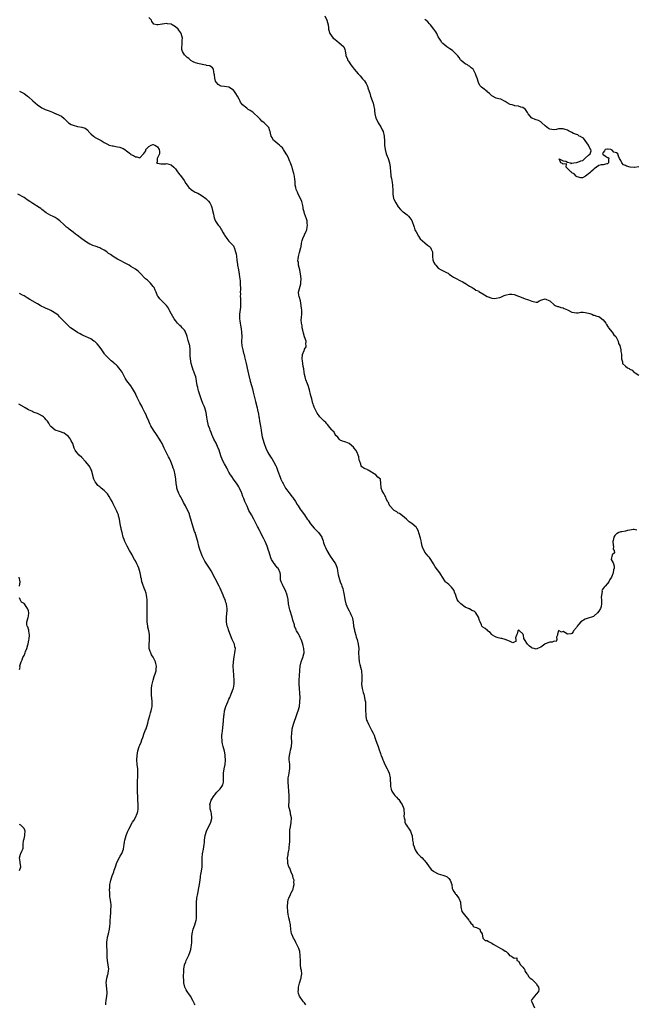
# Model space of a CAD drawing. Units: inches. Extents: x 2532000 to 2535000, y 1545000 to 1548000.
# Drawn here: x 2533347 to 2533623, y 1546295 to 1546737 of the extents above; entities that cross this region are included whole.
import ezdxf

# ---------------------------------------------------------------- set-up
doc = ezdxf.new("R2010")
doc.units = ezdxf.units.IN
doc.header["$MEASUREMENT"] = 0
doc.layers.add('LD25321545_10ft', color=93, linetype='Continuous')

msp = doc.modelspace()

# ---------------------------------------------------------------- linework, layer by layer
at = {"layer": 'LD25321545_10ft'}
for points, elevation in [([(2533624.12, 1546508.12), (2533623, 1546508.48), (2533622.42, 1546508.42), (2533621, 1546508.11), (2533619.95, 1546507.95), (2533619, 1546507.6), (2533617.44, 1546507.44), (2533617, 1546507.32), (2533616.1, 1546507), (2533615.35, 1546506.65), (2533615, 1546506.46), (2533614.26, 1546505.74), (2533613.83, 1546505), (2533613.51, 1546503.51), (2533613.43, 1546503), (2533613.44, 1546501.44), (2533613.66, 1546501), (2533613.52, 1546499.52), (2533614, 1546499), (2533614.07, 1546497.93), (2533613.01, 1546497), (2533612.62, 1546495), (2533613, 1546494.2), (2533613.53, 1546493.53), (2533613.6, 1546493), (2533613.93, 1546491.93), (2533613.91, 1546491), (2533613.69, 1546490.31), (2533613.47, 1546489), (2533613, 1546487.71), (2533612.72, 1546487), (2533612.05, 1546485.95), (2533611.55, 1546485), (2533611, 1546484.22), (2533609.87, 1546483), (2533609.41, 1546482.59), (2533608.64, 1546481.36), (2533608.49, 1546481), (2533608.53, 1546480.53), (2533608.22, 1546479), (2533608.13, 1546477.87), (2533608.28, 1546477), (2533608.31, 1546476.31), (2533608.29, 1546475), (2533608.11, 1546473.89), (2533607.8, 1546473), (2533607, 1546471.71), (2533606.47, 1546471), (2533605, 1546469.7), (2533604.64, 1546469.36), (2533603.71, 1546469), (2533602.7, 1546468.7), (2533601, 1546468.14), (2533599.04, 1546466.96), (2533598.06, 1546465.94), (2533597.39, 1546465), (2533597, 1546464.4), (2533595.73, 1546463), (2533595.48, 1546462.52), (2533595, 1546461.69), (2533594.45, 1546461.55), (2533593, 1546461.4), (2533591.86, 1546462.14), (2533591, 1546462.59), (2533590.31, 1546462.31), (2533589.31, 1546463), (2533589, 1546463.04), (2533588.94, 1546463), (2533588.54, 1546461.46), (2533588.48, 1546461), (2533588.12, 1546460.12), (2533588.28, 1546459), (2533587.87, 1546458.13), (2533587, 1546458.3), (2533586.18, 1546457.82), (2533585, 1546457.79), (2533582.97, 1546457.03), (2533582.9, 1546457), (2533581, 1546455.54), (2533579.58, 1546455), (2533579.2, 1546454.8), (2533579, 1546454.74), (2533578.06, 1546455), (2533577.21, 1546455.21), (2533577, 1546455.28), (2533576, 1546456), (2533575.04, 1546457), (2533573.76, 1546459), (2533573.44, 1546459.44), (2533573.25, 1546461), (2533573.16, 1546461.16), (2533573, 1546461.58), (2533571.47, 1546463), (2533571.16, 1546463.16), (2533571, 1546463.3), (2533570.74, 1546463), (2533570.34, 1546461.66), (2533570.16, 1546461), (2533569.72, 1546459.73), (2533569.79, 1546459), (2533569.78, 1546458.22), (2533569, 1546457.83), (2533568.43, 1546457.57), (2533567, 1546458.28), (2533565.06, 1546459.06), (2533565, 1546459.05), (2533563.46, 1546459.46), (2533563, 1546459.54), (2533561.83, 1546459.83), (2533561, 1546460.11), (2533560.4, 1546460.4), (2533559.36, 1546461), (2533559, 1546461.36), (2533558.23, 1546462.23), (2533557.05, 1546463), (2533557.03, 1546463.03), (2533556.02, 1546464.02), (2533555, 1546464.64), (2533554.59, 1546465), (2533554.35, 1546465.65), (2533553.8, 1546467), (2533553.54, 1546467.54), (2533553.07, 1546469), (2533551.81, 1546471), (2533551.42, 1546471.42), (2533551, 1546471.75), (2533550.12, 1546472.12), (2533549, 1546472.77), (2533548.82, 1546472.82), (2533547, 1546473.58), (2533545.05, 1546475.05), (2533544.09, 1546476.09), (2533543.5, 1546477), (2533543, 1546478.29), (2533542.82, 1546478.82), (2533542.83, 1546479), (2533542.29, 1546480.29), (2533542.13, 1546481), (2533541, 1546482.51), (2533540.53, 1546483), (2533539.74, 1546483.74), (2533539, 1546484.36), (2533538.58, 1546484.58), (2533538.21, 1546485), (2533536.91, 1546487), (2533536.21, 1546488.21), (2533535.64, 1546489), (2533533.59, 1546491.59), (2533532.88, 1546493), (2533531.68, 1546495), (2533531.39, 1546495.39), (2533531, 1546495.86), (2533530.46, 1546496.46), (2533529, 1546498.3), (2533528.59, 1546499), (2533528.06, 1546500.06), (2533527.81, 1546501), (2533527.52, 1546502.48), (2533527.27, 1546503.27), (2533527, 1546504.59), (2533526.9, 1546505), (2533526, 1546508), (2533525.39, 1546509), (2533525.26, 1546509.26), (2533525, 1546509.45), (2533523.06, 1546511.06), (2533521.91, 1546511.91), (2533521, 1546512.77), (2533520.86, 1546512.86), (2533520.73, 1546513), (2533519, 1546514.55), (2533517.55, 1546515.55), (2533517, 1546515.79), (2533516.31, 1546516.31), (2533515.14, 1546517), (2533515, 1546517.13), (2533513.22, 1546519), (2533513.19, 1546519.19), (2533513, 1546519.47), (2533512.57, 1546520.57), (2533512.19, 1546521), (2533511.62, 1546522.38), (2533511.46, 1546523), (2533511.27, 1546523.27), (2533511, 1546523.74), (2533510.59, 1546524.59), (2533509.81, 1546525.81), (2533509.33, 1546527), (2533509.28, 1546527.28), (2533509.17, 1546529), (2533509, 1546531), (2533507.91, 1546531.91), (2533506.98, 1546533), (2533503.54, 1546535), (2533503.18, 1546535.18), (2533503, 1546535.3), (2533501.77, 1546535.77), (2533501, 1546536.41), (2533500.61, 1546536.61), (2533500.39, 1546537), (2533500.29, 1546537.71), (2533499.73, 1546539), (2533499.54, 1546539.54), (2533499.33, 1546541), (2533499, 1546541.75), (2533498.52, 1546543), (2533497.98, 1546543.98), (2533497.27, 1546545), (2533497, 1546545.31), (2533495, 1546546.96), (2533493.55, 1546547.55), (2533493, 1546547.81), (2533492.02, 1546548.02), (2533491, 1546548.53), (2533490.45, 1546549), (2533489.84, 1546549.84), (2533489, 1546550.59), (2533488.74, 1546551), (2533488.18, 1546552.18), (2533487.21, 1546553), (2533487, 1546553.24), (2533485.69, 1546555), (2533485.45, 1546555.45), (2533485, 1546555.78), (2533484.49, 1546556.49), (2533483.79, 1546557), (2533481.84, 1546559), (2533481.5, 1546559.5), (2533481, 1546560.11), (2533480.67, 1546560.67), (2533480.44, 1546561), (2533479.84, 1546562.16), (2533479.44, 1546563), (2533479.33, 1546563.33), (2533479, 1546564.17), (2533478.81, 1546564.81), (2533478.72, 1546565), (2533478.36, 1546566.36), (2533478.21, 1546567), (2533477.91, 1546567.91), (2533477.69, 1546569), (2533477.13, 1546571.13), (2533476.52, 1546573), (2533476.27, 1546573.73), (2533475.58, 1546575.58), (2533475.19, 1546577), (2533475, 1546577.94), (2533474.81, 1546579), (2533474.6, 1546580.6), (2533474.38, 1546581.62), (2533474.2, 1546583), (2533474.08, 1546584.08), (2533473.88, 1546585), (2533474.01, 1546587), (2533474.74, 1546588.74), (2533474.86, 1546589), (2533474.91, 1546589.09), (2533475, 1546589.31), (2533475.63, 1546590.37), (2533475.75, 1546591), (2533475.6, 1546591.6), (2533475.64, 1546593), (2533475, 1546594.92), (2533474.53, 1546596.53), (2533474.18, 1546597.82), (2533473.95, 1546599), (2533473.89, 1546599.89), (2533473.59, 1546601), (2533473.5, 1546602.5), (2533473.54, 1546603.54), (2533473.68, 1546605), (2533473.71, 1546606.29), (2533473.69, 1546607), (2533473.64, 1546607.64), (2533473.48, 1546609), (2533473.07, 1546611.07), (2533472.63, 1546612.63), (2533472.51, 1546613), (2533472.42, 1546613.58), (2533472.28, 1546615), (2533472.79, 1546617), (2533472.85, 1546617.15), (2533473, 1546617.59), (2533473.32, 1546618.68), (2533473.35, 1546619), (2533473.35, 1546619.35), (2533473.46, 1546621), (2533473.2, 1546623.2), (2533473, 1546623.97), (2533472.78, 1546625), (2533472.31, 1546627), (2533472.2, 1546628.2), (2533472.01, 1546629), (2533472.02, 1546629.98), (2533472.18, 1546631), (2533472.7, 1546632.7), (2533473.31, 1546635), (2533473.36, 1546635.36), (2533473.63, 1546637), (2533473.89, 1546638.11), (2533474.13, 1546639), (2533475, 1546640.67), (2533475.72, 1546642.28), (2533475.93, 1546643), (2533476.09, 1546644.09), (2533476.24, 1546645), (2533476.13, 1546645.87), (2533476.06, 1546647), (2533475.84, 1546647.84), (2533475, 1546650.28), (2533474.73, 1546651), (2533474.34, 1546652.34), (2533474.28, 1546653), (2533474.13, 1546653.87), (2533473.89, 1546655), (2533473.7, 1546655.7), (2533473.18, 1546657), (2533472.13, 1546659), (2533471.79, 1546659.79), (2533471.21, 1546661), (2533471, 1546661.97), (2533470.81, 1546663), (2533470.7, 1546664.7), (2533470.55, 1546665.45), (2533470.38, 1546667), (2533470.15, 1546668.15), (2533469.75, 1546669.75), (2533469.38, 1546671), (2533469.29, 1546671.29), (2533468.68, 1546673), (2533468.4, 1546673.6), (2533467.58, 1546675.58), (2533467, 1546676.65), (2533466.77, 1546677), (2533465.52, 1546679), (2533465.3, 1546679.3), (2533465, 1546679.69), (2533464.3, 1546680.3), (2533463.64, 1546681), (2533463, 1546681.57), (2533461.12, 1546683), (2533461.06, 1546683.06), (2533460.38, 1546684.38), (2533460.01, 1546685), (2533459.67, 1546686.33), (2533459.55, 1546687), (2533459.39, 1546687.39), (2533458.89, 1546688.89), (2533456.76, 1546691), (2533455.75, 1546691.75), (2533455, 1546692.55), (2533454.64, 1546693), (2533453.81, 1546693.81), (2533452.53, 1546695), (2533451.69, 1546695.69), (2533451, 1546696.17), (2533450.5, 1546696.5), (2533449.67, 1546697), (2533449, 1546697.49), (2533447.1, 1546699), (2533446.25, 1546700.25), (2533445.91, 1546701), (2533445.58, 1546701.58), (2533444.87, 1546703), (2533444.11, 1546704.11), (2533443.47, 1546705), (2533443, 1546705.56), (2533441, 1546706.94), (2533439, 1546707.34), (2533437.45, 1546707.45), (2533437, 1546707.6), (2533436.1, 1546708.1), (2533435.36, 1546709), (2533435, 1546709.64), (2533434.64, 1546711), (2533434.51, 1546712.51), (2533434.44, 1546713), (2533434.19, 1546713.81), (2533434.08, 1546715), (2533433.65, 1546715.65), (2533433, 1546716.1), (2533432.49, 1546716.49), (2533431, 1546716.74), (2533430.83, 1546716.83), (2533429.66, 1546717), (2533429.1, 1546717.1), (2533429, 1546717.11), (2533427, 1546717.53), (2533426.04, 1546717.96), (2533425, 1546718.3), (2533423.96, 1546719), (2533423.42, 1546719.42), (2533423, 1546719.81), (2533422.27, 1546720.27), (2533421, 1546721.52), (2533420.1, 1546723), (2533419.84, 1546723.84), (2533419.84, 1546725), (2533420.04, 1546725.96), (2533420.04, 1546727), (2533420.01, 1546728.01), (2533420.09, 1546729), (2533419.57, 1546731), (2533419.37, 1546731.37), (2533419, 1546731.89), (2533418.49, 1546732.49), (2533418.16, 1546733), (2533417, 1546734.12), (2533415.54, 1546735), (2533415, 1546735.28), (2533413.4, 1546735.4), (2533413, 1546735.5), (2533411.22, 1546735.22), (2533411, 1546735.25), (2533409.2, 1546735), (2533409.04, 1546734.96), (2533409, 1546734.9), (2533408.67, 1546735), (2533407.23, 1546735.23), (2533407, 1546735.63), (2533406.41, 1546736.41), (2533406.22, 1546737), (2533405, 1546738.25)], 8190), ([(2533484.13, 1546739), (2533484.98, 1546737), (2533485.51, 1546735), (2533485.67, 1546733.67), (2533485.73, 1546733), (2533486.34, 1546731), (2533487.85, 1546729), (2533488.48, 1546728.48), (2533489.55, 1546727.55), (2533490.29, 1546727), (2533492.57, 1546725), (2533492.73, 1546724.73), (2533493, 1546723.84), (2533493.21, 1546723.21), (2533493.26, 1546723), (2533493.3, 1546722.7), (2533493.56, 1546721), (2533494.02, 1546720.02), (2533494.42, 1546719), (2533494.66, 1546718.66), (2533495.72, 1546717), (2533496.31, 1546716.31), (2533497.29, 1546715), (2533499.02, 1546713), (2533499.99, 1546711.99), (2533501, 1546710.73), (2533501.83, 1546709.83), (2533502.36, 1546709), (2533502.63, 1546708.63), (2533503, 1546707.73), (2533503.24, 1546707.24), (2533503.31, 1546707), (2533503.39, 1546706.61), (2533503.93, 1546705), (2533504.26, 1546704.26), (2533504.56, 1546703), (2533505.3, 1546701), (2533505.74, 1546699.74), (2533505.92, 1546699), (2533506.3, 1546697), (2533506.34, 1546696.34), (2533506.57, 1546695), (2533507.01, 1546693), (2533507.67, 1546691.67), (2533508.04, 1546691), (2533509.21, 1546689.21), (2533509.87, 1546687.87), (2533510.19, 1546687), (2533510.63, 1546685), (2533510.65, 1546684.65), (2533510.83, 1546683), (2533510.92, 1546681.08), (2533510.91, 1546680.91), (2533511.08, 1546679), (2533511.65, 1546677), (2533512.04, 1546676.04), (2533512.49, 1546675), (2533513.13, 1546673), (2533513.38, 1546671), (2533513.52, 1546669), (2533513.66, 1546667.66), (2533513.76, 1546667), (2533513.98, 1546666.02), (2533514.14, 1546665), (2533514.24, 1546664.24), (2533514.5, 1546663), (2533514.62, 1546660.62), (2533514.56, 1546659), (2533514.85, 1546657), (2533515, 1546656.63), (2533515.89, 1546655), (2533517, 1546653.25), (2533518.08, 1546652.08), (2533519, 1546651.18), (2533519.22, 1546651), (2533521, 1546649.64), (2533521.66, 1546649), (2533522.29, 1546648.29), (2533523.08, 1546647.08), (2533524.1, 1546644.1), (2533524.5, 1546643), (2533525, 1546642), (2533526.05, 1546640.05), (2533526.93, 1546638.93), (2533529, 1546637.02), (2533530.1, 1546636.1), (2533531, 1546635.38), (2533531.23, 1546635.23), (2533531.55, 1546635), (2533531.82, 1546634.18), (2533532.38, 1546633), (2533532.45, 1546632.45), (2533532.33, 1546631), (2533532.59, 1546629.41), (2533532.69, 1546629), (2533533, 1546628.29), (2533533.51, 1546627.51), (2533533.82, 1546627), (2533535, 1546625.72), (2533536.25, 1546625), (2533538.14, 1546624.14), (2533539, 1546623.7), (2533539.41, 1546623.41), (2533539.93, 1546623), (2533541, 1546622.29), (2533541.75, 1546621.75), (2533543.27, 1546621), (2533544.34, 1546620.34), (2533545, 1546619.99), (2533545.67, 1546619.67), (2533546.92, 1546619), (2533547, 1546618.92), (2533547.19, 1546618.81), (2533549, 1546617.57), (2533550.26, 1546617), (2533550.72, 1546616.72), (2533551, 1546616.64), (2533551.91, 1546615.91), (2533553, 1546615.5), (2533553.26, 1546615.26), (2533555, 1546614.2), (2533557, 1546613.05), (2533559, 1546612.21), (2533560.15, 1546612.15), (2533561, 1546612.23), (2533562.6, 1546612.6), (2533563, 1546612.73), (2533563.69, 1546613), (2533564.6, 1546613.4), (2533565, 1546613.53), (2533565.68, 1546613.68), (2533567, 1546614.06), (2533568.01, 1546613.99), (2533569, 1546613.87), (2533571, 1546613.2), (2533571.5, 1546613), (2533572.52, 1546612.52), (2533573, 1546612.4), (2533574, 1546612), (2533575, 1546611.69), (2533575.56, 1546611.56), (2533577.02, 1546610.98), (2533579, 1546610.45), (2533579.51, 1546610.49), (2533580.31, 1546611), (2533581.44, 1546611.44), (2533583, 1546611.89), (2533583.64, 1546611.64), (2533585, 1546611.05), (2533587, 1546609.25), (2533587.42, 1546609), (2533588.57, 1546608.57), (2533589, 1546608.51), (2533590.08, 1546608.08), (2533591, 1546607.9), (2533591.55, 1546607.55), (2533593, 1546607.01), (2533595, 1546606.03), (2533597, 1546605.67), (2533597.72, 1546605.72), (2533599, 1546605.94), (2533600, 1546606), (2533601, 1546605.88), (2533602.49, 1546605.51), (2533603, 1546605.32), (2533603.97, 1546605), (2533604.7, 1546604.7), (2533605, 1546604.68), (2533606.23, 1546604.23), (2533607, 1546604.02), (2533607.64, 1546603.64), (2533609, 1546602.55), (2533610.16, 1546601), (2533610.45, 1546600.45), (2533611, 1546599.65), (2533611.24, 1546599.24), (2533611.46, 1546599), (2533613.05, 1546597), (2533613.81, 1546595.81), (2533614.64, 1546595), (2533615, 1546594.49), (2533615.74, 1546593), (2533615.96, 1546591.96), (2533616.45, 1546591), (2533616.92, 1546589.08), (2533616.91, 1546588.91), (2533617, 1546588.29), (2533617.18, 1546587.18), (2533617.25, 1546587), (2533617.25, 1546586.75), (2533617.32, 1546585), (2533617.64, 1546583.64), (2533617.75, 1546583), (2533619, 1546581.78), (2533619.88, 1546581), (2533620.64, 1546580.64), (2533621, 1546580.4), (2533621.98, 1546579.98), (2533622.85, 1546579), (2533623.32, 1546578.68), (2533625, 1546577.63)], 8180), ([(2533625, 1546671.2), (2533623.13, 1546670.87), (2533623, 1546670.85), (2533621.11, 1546671.11), (2533619.54, 1546671.54), (2533619, 1546671.87), (2533618.16, 1546672.16), (2533617.45, 1546673), (2533617, 1546674.12), (2533616.42, 1546675), (2533615.93, 1546675.93), (2533615.55, 1546677), (2533615, 1546677.55), (2533613.85, 1546677.85), (2533613, 1546678.71), (2533612.47, 1546679), (2533611.2, 1546679.2), (2533611, 1546679.21), (2533609.98, 1546679), (2533609.62, 1546678.38), (2533609, 1546677.63), (2533608.86, 1546677.14), (2533608.79, 1546677), (2533608.86, 1546676.86), (2533609, 1546676.69), (2533610.06, 1546676.06), (2533611, 1546675.38), (2533611.38, 1546675.38), (2533611.5, 1546675), (2533611.36, 1546674.64), (2533611.44, 1546673), (2533611, 1546672.53), (2533610.62, 1546672.62), (2533609, 1546672.16), (2533608.12, 1546672.12), (2533607, 1546671.75), (2533605.97, 1546671), (2533605, 1546670.36), (2533604.31, 1546669.69), (2533603.49, 1546669), (2533603, 1546668.44), (2533601.03, 1546666.97), (2533599.68, 1546666.32), (2533599, 1546666.24), (2533597.31, 1546666.69), (2533597, 1546666.84), (2533596.83, 1546667), (2533596, 1546668), (2533595, 1546668.45), (2533594.78, 1546668.78), (2533594.45, 1546669), (2533593, 1546670.49), (2533592.36, 1546671), (2533592.61, 1546672.61), (2533591, 1546672.45), (2533590.77, 1546672.77), (2533589.98, 1546673), (2533589.24, 1546674.76), (2533591, 1546673.97), (2533592.25, 1546673.75), (2533593, 1546673.23), (2533594.33, 1546673), (2533594.58, 1546672.58), (2533595, 1546672.81), (2533595.78, 1546673), (2533597, 1546673.12), (2533598.45, 1546673.55), (2533599, 1546673.86), (2533599.9, 1546674.1), (2533600.78, 1546675), (2533601, 1546675.16), (2533602.5, 1546676.5), (2533603.16, 1546677), (2533603.58, 1546678.42), (2533603.48, 1546679), (2533603, 1546679.53), (2533602.6, 1546680.6), (2533602.46, 1546681), (2533600.9, 1546683), (2533600.14, 1546684.14), (2533599, 1546684.62), (2533598.78, 1546684.78), (2533598.24, 1546685), (2533597.58, 1546685.58), (2533597, 1546685.71), (2533595.76, 1546686.24), (2533595, 1546686.61), (2533594.08, 1546687), (2533593.43, 1546687.43), (2533593, 1546687.61), (2533591.93, 1546687.93), (2533591, 1546688.26), (2533590.19, 1546688.19), (2533589, 1546688.22), (2533588.02, 1546688.02), (2533587, 1546687.88), (2533585.99, 1546687.99), (2533585, 1546688.16), (2533584.47, 1546688.47), (2533583.69, 1546689), (2533583, 1546689.59), (2533581.45, 1546691), (2533581.23, 1546691.23), (2533581, 1546691.38), (2533579.94, 1546691.94), (2533579, 1546692.31), (2533578.44, 1546692.44), (2533577.17, 1546693), (2533577, 1546693.11), (2533575.38, 1546695), (2533575, 1546695.64), (2533574.52, 1546696.51), (2533574.16, 1546697), (2533573, 1546697.78), (2533572.02, 1546697.98), (2533571, 1546698.39), (2533569.4, 1546698.6), (2533569, 1546698.7), (2533568.13, 1546699), (2533567.26, 1546699.26), (2533565.91, 1546699.91), (2533565, 1546700.59), (2533564.69, 1546700.69), (2533563, 1546701.54), (2533562.23, 1546701.77), (2533561, 1546701.99), (2533559, 1546703.04), (2533558.06, 1546704.06), (2533557, 1546704.89), (2533556.95, 1546704.95), (2533555, 1546706.52), (2533554.36, 1546707), (2533553.71, 1546707.71), (2533553.05, 1546709), (2533552.39, 1546711), (2533552, 1546712), (2533551.72, 1546713), (2533551, 1546714.46), (2533550.66, 1546715), (2533549.72, 1546715.72), (2533549, 1546716.41), (2533548.61, 1546716.61), (2533548.1, 1546717), (2533547, 1546717.5), (2533545.32, 1546719), (2533545, 1546719.27), (2533544.3, 1546720.3), (2533543.73, 1546721), (2533543, 1546721.82), (2533541.78, 1546723), (2533541.42, 1546723.42), (2533540.22, 1546724.22), (2533538.84, 1546725), (2533537, 1546726.57), (2533536.6, 1546727), (2533536, 1546728), (2533535.33, 1546729), (2533535, 1546729.59), (2533534.27, 1546731), (2533533.86, 1546731.86), (2533533.03, 1546733.03), (2533531.48, 1546735), (2533531.26, 1546735.26), (2533531, 1546735.45), (2533530.23, 1546736.23), (2533529.42, 1546737), (2533529, 1546737.46)], 8170), ([(2533347, 1546705.16), (2533347.32, 1546705), (2533349, 1546704.1), (2533349.69, 1546703.69), (2533350.63, 1546703), (2533351, 1546702.63), (2533352.89, 1546700.89), (2533355.03, 1546699.03), (2533357, 1546697.71), (2533358.51, 1546697), (2533359, 1546696.81), (2533360.29, 1546696.29), (2533361.73, 1546695.73), (2533363, 1546695.16), (2533363.13, 1546695.13), (2533363.45, 1546695), (2533365.88, 1546693.88), (2533367, 1546692.91), (2533367.99, 1546691.99), (2533368.95, 1546691), (2533370.23, 1546690.23), (2533371, 1546689.87), (2533373, 1546689.37), (2533375, 1546689.01), (2533376.49, 1546688.49), (2533377, 1546688.05), (2533377.6, 1546687.6), (2533377.96, 1546687), (2533379, 1546686.07), (2533380.16, 1546685), (2533380.63, 1546684.63), (2533381, 1546684.4), (2533381.88, 1546683.88), (2533383.58, 1546683), (2533385, 1546682.18), (2533386.73, 1546681.27), (2533387, 1546681.11), (2533387.3, 1546681), (2533388.58, 1546680.58), (2533389, 1546680.58), (2533390.29, 1546680.29), (2533391, 1546680.23), (2533391.99, 1546679.99), (2533393, 1546679.61), (2533393.48, 1546679.48), (2533394.21, 1546679), (2533395, 1546678.4), (2533396.79, 1546677), (2533397, 1546676.81), (2533398.23, 1546676.23), (2533399, 1546675.66), (2533399.69, 1546675.69), (2533401, 1546675.18), (2533402.7, 1546677), (2533402.86, 1546677.14), (2533403.66, 1546678.34), (2533403.76, 1546679), (2533405, 1546680.4), (2533406.12, 1546681), (2533406.78, 1546681.22), (2533407, 1546681.27), (2533407.81, 1546681), (2533408.54, 1546680.54), (2533409, 1546680.17), (2533409.75, 1546679), (2533409.88, 1546678.12), (2533409.78, 1546677), (2533409, 1546675.18), (2533408.84, 1546675), (2533408.77, 1546673.23), (2533408.47, 1546673), (2533408.79, 1546672.79), (2533409, 1546672.78), (2533410.48, 1546672.48), (2533411, 1546672.59), (2533412.61, 1546672.61), (2533413, 1546672.67), (2533415, 1546672.15), (2533416.3, 1546671), (2533417, 1546670.26), (2533417.91, 1546669), (2533418.39, 1546668.39), (2533419, 1546667.69), (2533419.3, 1546667.3), (2533420.94, 1546665), (2533421.69, 1546663.69), (2533422.18, 1546663), (2533422.48, 1546662.48), (2533423, 1546661.97), (2533424.07, 1546661), (2533424.59, 1546660.59), (2533425, 1546660.44), (2533425.91, 1546659.91), (2533427, 1546659.44), (2533427.74, 1546659), (2533429, 1546658.21), (2533430.61, 1546657), (2533431, 1546656.64), (2533431.8, 1546655.8), (2533432.43, 1546655), (2533433, 1546653.9), (2533433.33, 1546653), (2533433.61, 1546651.6), (2533434.07, 1546649.93), (2533434.23, 1546649), (2533434.36, 1546648.36), (2533435, 1546646.87), (2533436.24, 1546645), (2533436.59, 1546644.59), (2533437, 1546643.93), (2533437.42, 1546643.42), (2533437.67, 1546643), (2533438.4, 1546641.61), (2533438.85, 1546640.86), (2533439, 1546640.53), (2533440.06, 1546639), (2533441, 1546637.81), (2533441.82, 1546637), (2533443, 1546635.7), (2533443.26, 1546635.26), (2533443.38, 1546635), (2533443.51, 1546634.49), (2533444.01, 1546633), (2533444.19, 1546632.19), (2533444.34, 1546631), (2533444.5, 1546629.5), (2533444.59, 1546629), (2533444.67, 1546628.67), (2533444.89, 1546627), (2533445.23, 1546625), (2533445.6, 1546623), (2533445.79, 1546621.79), (2533445.92, 1546621), (2533446.01, 1546620.01), (2533446.11, 1546619), (2533446.13, 1546616.13), (2533446.08, 1546615), (2533446.13, 1546614.13), (2533446.1, 1546613), (2533446.2, 1546612.2), (2533446.21, 1546611), (2533446.17, 1546609.83), (2533446.22, 1546609), (2533446.16, 1546608.16), (2533445.81, 1546605), (2533445.77, 1546603), (2533445.87, 1546602.13), (2533446.02, 1546601), (2533446.21, 1546600.21), (2533446.51, 1546598.51), (2533446.7, 1546597), (2533446.73, 1546595), (2533446.67, 1546593), (2533446.68, 1546592.68), (2533446.85, 1546590.85), (2533447.27, 1546589), (2533447.61, 1546587.61), (2533447.79, 1546587), (2533448.06, 1546585.94), (2533448.72, 1546583), (2533449.55, 1546579.55), (2533449.83, 1546578.17), (2533450.53, 1546575), (2533451.09, 1546573), (2533451.54, 1546571.54), (2533451.95, 1546570.05), (2533453, 1546565.94), (2533453.66, 1546563), (2533453.8, 1546562.2), (2533454.24, 1546560.24), (2533454.41, 1546559), (2533454.52, 1546558.52), (2533454.77, 1546557), (2533455.19, 1546554.8), (2533455.51, 1546553), (2533455.67, 1546551.67), (2533455.99, 1546550.01), (2533456.15, 1546549), (2533456.75, 1546547), (2533457.55, 1546545), (2533458.51, 1546543), (2533459.73, 1546541), (2533460.27, 1546540.27), (2533460.99, 1546539), (2533462.07, 1546537), (2533462.34, 1546536.34), (2533463, 1546534.53), (2533463.97, 1546531.97), (2533464.37, 1546531), (2533465, 1546529.56), (2533465.28, 1546529), (2533465.89, 1546527.89), (2533466.43, 1546527), (2533467, 1546526.16), (2533467.87, 1546525), (2533469, 1546523.65), (2533469.29, 1546523.29), (2533469.5, 1546523), (2533470.83, 1546521), (2533471.61, 1546519.61), (2533472.06, 1546519), (2533473, 1546517.62), (2533473.48, 1546517), (2533474.91, 1546515), (2533476.19, 1546513), (2533476.54, 1546512.54), (2533477.62, 1546511), (2533479.28, 1546509), (2533480.11, 1546508.11), (2533481.19, 1546507), (2533482.67, 1546505), (2533482.77, 1546504.77), (2533483.29, 1546503.29), (2533483.53, 1546502.47), (2533484, 1546501), (2533484.33, 1546500.33), (2533484.94, 1546499), (2533486.46, 1546496.46), (2533487.54, 1546495), (2533488.88, 1546493), (2533489.47, 1546491.47), (2533489.59, 1546491), (2533489.81, 1546489.81), (2533489.93, 1546489), (2533490.09, 1546488.09), (2533490.34, 1546487), (2533490.98, 1546484.98), (2533491.51, 1546483.51), (2533491.74, 1546483), (2533492.07, 1546481.93), (2533492.33, 1546481), (2533492.42, 1546480.42), (2533492.68, 1546479), (2533492.99, 1546477), (2533493.52, 1546475), (2533494.35, 1546473), (2533495, 1546471.85), (2533495.33, 1546471.33), (2533495.49, 1546471), (2533495.79, 1546470.21), (2533496.36, 1546469), (2533496.49, 1546468.49), (2533496.74, 1546467), (2533497, 1546465), (2533497.31, 1546463.31), (2533497.39, 1546463), (2533497.55, 1546462.45), (2533497.91, 1546461), (2533498.11, 1546460.11), (2533498.52, 1546459), (2533499.04, 1546457), (2533499.25, 1546455), (2533499.24, 1546453), (2533499.25, 1546451), (2533499.5, 1546449), (2533499.78, 1546447.78), (2533500.36, 1546445.64), (2533500.51, 1546445), (2533500.54, 1546444.54), (2533500.71, 1546443), (2533500.61, 1546441.39), (2533500.6, 1546441), (2533500.62, 1546440.62), (2533500.57, 1546439), (2533500.86, 1546437), (2533501.29, 1546435.29), (2533501.52, 1546434.48), (2533501.88, 1546433), (2533502.01, 1546432.01), (2533502.25, 1546431), (2533502.27, 1546430.27), (2533502.39, 1546429), (2533502.39, 1546427), (2533502.46, 1546425.54), (2533502.46, 1546425), (2533502.5, 1546424.5), (2533502.83, 1546422.83), (2533503, 1546422.32), (2533503.6, 1546421), (2533504.68, 1546419), (2533505, 1546418.36), (2533505.76, 1546417), (2533506.17, 1546416.17), (2533506.54, 1546415), (2533507, 1546413.68), (2533507.76, 1546411.76), (2533508.05, 1546411), (2533508.47, 1546409.53), (2533508.65, 1546409), (2533508.76, 1546408.76), (2533509, 1546407.92), (2533509.25, 1546407.25), (2533509.3, 1546407), (2533509.86, 1546405.86), (2533510.06, 1546405), (2533510.4, 1546404.4), (2533511.04, 1546402.96), (2533512.07, 1546401), (2533512.34, 1546400.34), (2533513.01, 1546399), (2533513.46, 1546397), (2533513.44, 1546395.44), (2533513.49, 1546395), (2533513.52, 1546393), (2533513.88, 1546391.88), (2533514.11, 1546391), (2533515, 1546389.61), (2533515.43, 1546389), (2533516.21, 1546388.21), (2533517, 1546387.39), (2533517.21, 1546387.21), (2533518.2, 1546385.8), (2533518.81, 1546385), (2533519, 1546384.46), (2533519.42, 1546383.42), (2533519.52, 1546383), (2533519.6, 1546382.4), (2533519.65, 1546381), (2533519.54, 1546379.54), (2533519.63, 1546379), (2533519.92, 1546378.08), (2533520.04, 1546377), (2533520.26, 1546376.26), (2533521, 1546375.21), (2533521.07, 1546375.07), (2533521.15, 1546375), (2533521.58, 1546374.42), (2533522.51, 1546373), (2533523, 1546371.73), (2533523.16, 1546371.16), (2533523.23, 1546371), (2533523.44, 1546369), (2533523.72, 1546367.72), (2533523.79, 1546367), (2533524.09, 1546365.91), (2533524.39, 1546365), (2533524.6, 1546364.6), (2533525, 1546363.86), (2533525.6, 1546363), (2533527, 1546361.66), (2533527.74, 1546361), (2533528.34, 1546360.34), (2533529, 1546359.7), (2533529.3, 1546359.3), (2533529.57, 1546359), (2533530.93, 1546356.93), (2533531, 1546356.87), (2533531.83, 1546355.83), (2533532.79, 1546355), (2533533, 1546354.86), (2533535, 1546353.81), (2533537, 1546353.27), (2533537.88, 1546353), (2533538.69, 1546352.69), (2533539, 1546352.45), (2533539.69, 1546351.69), (2533540.35, 1546351), (2533541.04, 1546349), (2533541.28, 1546347.28), (2533541.37, 1546347), (2533542.03, 1546345.97), (2533542.54, 1546345), (2533542.73, 1546344.73), (2533543, 1546344.58), (2533543.66, 1546343.66), (2533544.24, 1546343), (2533545, 1546341.13), (2533545.03, 1546341), (2533545.06, 1546339), (2533545.57, 1546337), (2533546.15, 1546336.15), (2533548.74, 1546333), (2533548.83, 1546332.83), (2533549, 1546332.59), (2533549.66, 1546331.66), (2533550.43, 1546331), (2533550.56, 1546330.56), (2533551, 1546330.13), (2533552.21, 1546329.79), (2533553, 1546329.38), (2533553.66, 1546329), (2533553.93, 1546327.94), (2533554.68, 1546327), (2533555.02, 1546325), (2533555.99, 1546323.99), (2533557, 1546323.91), (2533557.5, 1546323.5), (2533558.38, 1546323), (2533559, 1546322.71), (2533559.67, 1546322.33), (2533561, 1546321.54), (2533561.99, 1546321), (2533563, 1546320.35), (2533563.9, 1546319.9), (2533565, 1546319.18), (2533565.14, 1546319.14), (2533565.43, 1546319), (2533566.22, 1546318.22), (2533567, 1546317.24), (2533567.52, 1546317), (2533568.43, 1546316.43), (2533569, 1546316.04), (2533570.19, 1546316.19), (2533570.25, 1546315), (2533571, 1546314.61), (2533571.97, 1546313), (2533572.43, 1546312.43), (2533573, 1546311.95), (2533573.37, 1546311.37), (2533573.66, 1546311), (2533574, 1546310), (2533574.76, 1546309), (2533574.83, 1546308.83), (2533575, 1546308.66), (2533575.6, 1546307.6), (2533576.3, 1546307), (2533577, 1546306.52), (2533578.67, 1546305), (2533579, 1546304.59), (2533579.56, 1546303.56), (2533579.98, 1546303), (2533580.13, 1546301.87), (2533579.98, 1546301), (2533579, 1546299.83), (2533578.12, 1546299), (2533577.71, 1546298.29), (2533577, 1546297.38), (2533576.85, 1546297.15), (2533576.67, 1546297), (2533576.77, 1546296.77), (2533577, 1546296.38), (2533578.25, 1546293.75)], 8200), ([(2533475.49, 1546295), (2533475, 1546295.89), (2533474.45, 1546296.45), (2533474.09, 1546297), (2533473, 1546298.49), (2533472.61, 1546299), (2533472.19, 1546300.19), (2533472.09, 1546301), (2533472.21, 1546301.79), (2533472.3, 1546303), (2533472.74, 1546304.74), (2533472.81, 1546305.19), (2533473.29, 1546306.71), (2533473.45, 1546307), (2533473.49, 1546307.49), (2533473.69, 1546309), (2533473.59, 1546310.41), (2533473.35, 1546311.35), (2533473.2, 1546313), (2533473.09, 1546315), (2533473.03, 1546317), (2533473, 1546317.21), (2533472.77, 1546319), (2533472.33, 1546320.33), (2533472.09, 1546321), (2533471, 1546323.03), (2533470.37, 1546324.37), (2533470.01, 1546325), (2533469.7, 1546325.7), (2533469.13, 1546327.13), (2533468.83, 1546328.83), (2533468.57, 1546331), (2533468.16, 1546333), (2533467.87, 1546334.13), (2533467.7, 1546335), (2533467.63, 1546335.63), (2533467.4, 1546337), (2533467.31, 1546339), (2533467.34, 1546339.34), (2533467.39, 1546341), (2533467.6, 1546342.4), (2533467.83, 1546343), (2533468.65, 1546344.65), (2533468.8, 1546345), (2533469, 1546345.35), (2533469.55, 1546346.45), (2533469.8, 1546347), (2533470.03, 1546348.03), (2533470.35, 1546349), (2533470.18, 1546350.18), (2533470.23, 1546351), (2533469.89, 1546351.89), (2533469.64, 1546353), (2533469, 1546354.61), (2533468.82, 1546355), (2533468.34, 1546356.34), (2533467.95, 1546357), (2533467.45, 1546358.55), (2533467.38, 1546359), (2533467.39, 1546359.39), (2533467.36, 1546361), (2533467.64, 1546362.36), (2533467.67, 1546363), (2533467.73, 1546363.73), (2533467.99, 1546365), (2533468.12, 1546365.88), (2533468.24, 1546367), (2533468.3, 1546368.3), (2533468.31, 1546369), (2533468.28, 1546369.72), (2533468.28, 1546371), (2533468.32, 1546373), (2533468.37, 1546373.63), (2533468.58, 1546375), (2533468.94, 1546376.94), (2533469.06, 1546379), (2533469.04, 1546379.04), (2533468.68, 1546380.68), (2533468.62, 1546381.38), (2533468.18, 1546383), (2533467.96, 1546383.96), (2533467.95, 1546385), (2533468.04, 1546385.96), (2533467.98, 1546387), (2533467.98, 1546387.98), (2533468.04, 1546389), (2533467.92, 1546391), (2533467.71, 1546393), (2533467.57, 1546395), (2533467.62, 1546395.62), (2533467.67, 1546397), (2533467.86, 1546398.14), (2533468.06, 1546399), (2533468.24, 1546400.24), (2533468.39, 1546401), (2533468.41, 1546401.59), (2533468.29, 1546403), (2533468.14, 1546404.14), (2533468.07, 1546405), (2533468.07, 1546405.93), (2533468.14, 1546407), (2533468.51, 1546408.51), (2533468.65, 1546409.35), (2533469.03, 1546411), (2533469.17, 1546413), (2533469.15, 1546415.15), (2533469.2, 1546417), (2533469.4, 1546418.6), (2533469.45, 1546419), (2533469.96, 1546421), (2533470.38, 1546422.38), (2533471, 1546424.05), (2533471.31, 1546425), (2533471.78, 1546426.22), (2533472.05, 1546427), (2533472.63, 1546429), (2533472.9, 1546431), (2533472.95, 1546432.95), (2533472.87, 1546435), (2533472.71, 1546437), (2533472.6, 1546439), (2533472.6, 1546440.6), (2533472.68, 1546443), (2533472.77, 1546444.77), (2533472.77, 1546445.23), (2533472.96, 1546447), (2533473.42, 1546449), (2533473.83, 1546450.17), (2533474.21, 1546451), (2533474.62, 1546452.62), (2533474.74, 1546453), (2533474.76, 1546453.24), (2533474.67, 1546455), (2533474.27, 1546456.27), (2533474.15, 1546457), (2533473.73, 1546458.27), (2533473.44, 1546459), (2533473.29, 1546459.29), (2533473, 1546460.01), (2533472.64, 1546460.64), (2533472.49, 1546461), (2533471.91, 1546462.09), (2533471.39, 1546463), (2533471.26, 1546463.26), (2533471, 1546463.91), (2533470.63, 1546464.63), (2533470.51, 1546465), (2533470.37, 1546465.63), (2533469.75, 1546467.75), (2533469.44, 1546469), (2533468.35, 1546472.35), (2533468.17, 1546473), (2533467.77, 1546475), (2533467.53, 1546477), (2533467.14, 1546479), (2533466.34, 1546481), (2533465.28, 1546483), (2533465.23, 1546483.23), (2533465, 1546483.69), (2533464.62, 1546484.62), (2533464.41, 1546485), (2533464.21, 1546485.79), (2533464.09, 1546487), (2533464.18, 1546488.18), (2533464.03, 1546489), (2533463.19, 1546490.81), (2533463.12, 1546491), (2533463, 1546491.11), (2533462.13, 1546492.13), (2533461.45, 1546493), (2533461.23, 1546493.23), (2533461, 1546493.58), (2533460.15, 1546495), (2533459.76, 1546495.76), (2533459, 1546498.22), (2533458.79, 1546499), (2533458.14, 1546501), (2533457.29, 1546503), (2533457, 1546503.59), (2533456.49, 1546504.49), (2533455.52, 1546506.48), (2533455.16, 1546507.16), (2533455, 1546507.52), (2533454.5, 1546508.5), (2533454.29, 1546509), (2533453.83, 1546509.83), (2533453.28, 1546511), (2533453, 1546511.52), (2533452.46, 1546512.46), (2533452.19, 1546513), (2533451.08, 1546515), (2533450.01, 1546517), (2533449.12, 1546518.88), (2533448.14, 1546521), (2533447.66, 1546522.34), (2533447.37, 1546523), (2533447.24, 1546523.24), (2533446.74, 1546524.74), (2533446.67, 1546525), (2533445.78, 1546527), (2533445.52, 1546527.52), (2533445, 1546528.37), (2533444.74, 1546528.74), (2533443.09, 1546531), (2533442.25, 1546532.25), (2533441.72, 1546533), (2533441, 1546534.15), (2533440.55, 1546535), (2533440.03, 1546536.03), (2533439, 1546537.89), (2533438.47, 1546539), (2533438.03, 1546540.03), (2533437.59, 1546541), (2533436.45, 1546544.45), (2533436.24, 1546545), (2533435.54, 1546546.46), (2533435.21, 1546547.21), (2533434.25, 1546549), (2533433.38, 1546551), (2533433, 1546551.97), (2533432.61, 1546553), (2533432.41, 1546553.59), (2533431.89, 1546555), (2533431.68, 1546555.68), (2533431.38, 1546557), (2533431.12, 1546558.88), (2533430.8, 1546561), (2533430.17, 1546563), (2533429.81, 1546563.81), (2533429.32, 1546565), (2533428.53, 1546567), (2533427.4, 1546570.6), (2533427.25, 1546571.25), (2533427, 1546572.17), (2533426.81, 1546573), (2533426.49, 1546575), (2533426.26, 1546576.26), (2533426.07, 1546577), (2533425.53, 1546578.47), (2533425.27, 1546579.27), (2533425, 1546579.95), (2533424.63, 1546581), (2533424.1, 1546583), (2533423.94, 1546583.94), (2533423.72, 1546585), (2533423.63, 1546586.37), (2533423.61, 1546587), (2533423.65, 1546587.65), (2533423.66, 1546589), (2533423.39, 1546591), (2533423.28, 1546591.28), (2533422.82, 1546592.82), (2533422.73, 1546593.27), (2533422.26, 1546595), (2533421.94, 1546595.94), (2533421.57, 1546597), (2533421.38, 1546597.38), (2533421, 1546597.92), (2533420.05, 1546599), (2533419.53, 1546599.53), (2533419, 1546600.05), (2533418.46, 1546600.46), (2533417.98, 1546601), (2533417, 1546602.2), (2533416.46, 1546603), (2533415.29, 1546605), (2533414.49, 1546606.49), (2533414.18, 1546607), (2533413.82, 1546607.82), (2533412.97, 1546608.97), (2533410.94, 1546611), (2533410, 1546612), (2533409.18, 1546613), (2533409, 1546613.33), (2533408.26, 1546615), (2533407.89, 1546615.89), (2533407.37, 1546617), (2533407, 1546617.54), (2533405.78, 1546619), (2533405.4, 1546619.4), (2533405, 1546619.76), (2533404.37, 1546620.37), (2533403.54, 1546621), (2533403, 1546621.6), (2533401.53, 1546623), (2533401, 1546623.6), (2533400.31, 1546624.31), (2533399, 1546625.25), (2533397, 1546626.46), (2533396.17, 1546627), (2533394.11, 1546628.11), (2533392.52, 1546629), (2533391, 1546629.76), (2533390.22, 1546630.22), (2533389, 1546630.97), (2533387.8, 1546631.8), (2533387, 1546632.37), (2533386.65, 1546632.65), (2533386.14, 1546633), (2533385, 1546633.75), (2533383.47, 1546634.53), (2533383, 1546634.79), (2533381, 1546635.53), (2533379.92, 1546635.92), (2533379, 1546636.3), (2533378.53, 1546636.53), (2533377, 1546637.41), (2533374.92, 1546638.92), (2533373, 1546640.38), (2533372.62, 1546640.62), (2533372.16, 1546641), (2533371, 1546641.88), (2533369.25, 1546643.25), (2533369, 1546643.46), (2533368.13, 1546644.13), (2533367, 1546645.23), (2533365.03, 1546647.03), (2533363.9, 1546647.9), (2533363, 1546648.42), (2533362.62, 1546648.62), (2533361.75, 1546649), (2533361, 1546649.37), (2533360.04, 1546649.96), (2533359, 1546650.56), (2533358.41, 1546651), (2533357.66, 1546651.66), (2533357, 1546652.12), (2533356.51, 1546652.51), (2533355.75, 1546653), (2533353, 1546654.68), (2533351.62, 1546655.62), (2533350.45, 1546656.45), (2533349.71, 1546657), (2533349, 1546657.47), (2533346.2, 1546659)], 8210), ([(2533425.81, 1546295), (2533425.56, 1546295.56), (2533425, 1546296.68), (2533424.87, 1546297), (2533423.71, 1546299), (2533423, 1546299.99), (2533422.6, 1546300.6), (2533422.29, 1546301), (2533421.86, 1546301.86), (2533421.18, 1546303), (2533420.77, 1546305), (2533420.67, 1546308.67), (2533420.7, 1546309.3), (2533420.71, 1546311), (2533421.06, 1546313), (2533421.63, 1546314.37), (2533421.86, 1546315), (2533422.87, 1546317), (2533423, 1546317.3), (2533423.49, 1546318.51), (2533423.66, 1546319), (2533423.83, 1546319.83), (2533424.12, 1546321), (2533424.21, 1546321.79), (2533424.3, 1546323), (2533424.39, 1546325.61), (2533424.52, 1546327), (2533425, 1546329), (2533425.71, 1546331), (2533425.98, 1546331.98), (2533426.3, 1546333), (2533426.39, 1546333.61), (2533426.51, 1546335), (2533426.38, 1546339), (2533426.41, 1546340.41), (2533426.44, 1546341), (2533426.63, 1546343), (2533426.98, 1546345.02), (2533427.56, 1546347.56), (2533427.81, 1546349), (2533427.9, 1546350.1), (2533428.24, 1546352.24), (2533428.31, 1546353), (2533428.38, 1546353.62), (2533428.68, 1546355), (2533428.95, 1546356.95), (2533428.99, 1546359), (2533429, 1546361), (2533429.18, 1546362.82), (2533429.59, 1546365), (2533429.9, 1546367), (2533429.98, 1546367.98), (2533430.09, 1546369), (2533430.38, 1546371), (2533430.97, 1546373), (2533432.89, 1546377), (2533433.27, 1546378.73), (2533433.3, 1546379), (2533433.12, 1546381), (2533433, 1546381.56), (2533432.62, 1546383), (2533432.52, 1546384.52), (2533432.42, 1546385), (2533432.51, 1546385.49), (2533433.03, 1546387), (2533434.36, 1546389), (2533434.63, 1546389.37), (2533435, 1546389.81), (2533435.5, 1546390.5), (2533435.96, 1546391), (2533437, 1546392.07), (2533437.77, 1546393), (2533438.22, 1546393.78), (2533438.62, 1546395), (2533438.56, 1546396.56), (2533438.62, 1546397), (2533438.56, 1546398.56), (2533438.57, 1546399), (2533438.86, 1546401), (2533439.31, 1546403), (2533439.52, 1546405), (2533439.38, 1546406.62), (2533439.37, 1546407), (2533439.33, 1546407.33), (2533438.96, 1546408.96), (2533438.4, 1546411), (2533438.15, 1546412.15), (2533437.99, 1546413), (2533437.9, 1546413.9), (2533437.86, 1546415), (2533437.89, 1546415.89), (2533437.99, 1546417), (2533438.12, 1546417.88), (2533438.61, 1546422.61), (2533438.78, 1546424.78), (2533438.8, 1546425.2), (2533439.01, 1546427), (2533439.58, 1546429), (2533440.05, 1546429.95), (2533440.45, 1546431), (2533441, 1546432.25), (2533441.35, 1546433), (2533441.84, 1546434.16), (2533442.22, 1546435), (2533442.93, 1546436.93), (2533443, 1546437.25), (2533443.32, 1546439), (2533443.33, 1546439.33), (2533443.35, 1546441), (2533443.23, 1546442.77), (2533443.23, 1546443.23), (2533443.08, 1546445), (2533442.97, 1546447), (2533443, 1546449), (2533443.32, 1546451.32), (2533443.7, 1546453), (2533443.85, 1546454.15), (2533443.89, 1546455), (2533443.7, 1546455.7), (2533443.43, 1546457), (2533442.52, 1546459), (2533441.69, 1546461), (2533440.91, 1546463), (2533440.46, 1546464.46), (2533440.26, 1546465), (2533439.94, 1546467), (2533439.95, 1546469), (2533440.18, 1546472.18), (2533440.19, 1546473), (2533440.07, 1546473.93), (2533439.95, 1546475), (2533439.68, 1546475.68), (2533439.24, 1546477), (2533439, 1546477.49), (2533438.53, 1546478.53), (2533438.37, 1546479), (2533437.92, 1546479.92), (2533437.5, 1546481), (2533437, 1546482.02), (2533436.56, 1546483), (2533433, 1546489.87), (2533432.32, 1546491), (2533430.25, 1546494.25), (2533429, 1546496.56), (2533428.81, 1546497), (2533428.07, 1546499), (2533427.85, 1546499.85), (2533427.49, 1546501), (2533427, 1546503), (2533426.46, 1546505), (2533425.81, 1546507), (2533425.59, 1546507.59), (2533424.54, 1546511), (2533423.97, 1546513), (2533423.37, 1546515), (2533423.27, 1546515.27), (2533422.58, 1546517), (2533422, 1546518), (2533421.53, 1546519), (2533420.59, 1546520.59), (2533420.41, 1546521), (2533419.35, 1546523), (2533419.25, 1546523.25), (2533419, 1546523.69), (2533418.57, 1546524.57), (2533418.37, 1546525), (2533417.98, 1546526.02), (2533417.64, 1546527), (2533417.56, 1546527.56), (2533417.27, 1546529), (2533417.13, 1546531), (2533416.89, 1546533), (2533416.35, 1546535), (2533415.98, 1546535.98), (2533415.66, 1546537), (2533414.9, 1546539), (2533414.27, 1546540.27), (2533413.93, 1546541), (2533413, 1546542.87), (2533412.27, 1546544.27), (2533411.94, 1546545), (2533410.98, 1546547), (2533410.24, 1546548.24), (2533409.86, 1546549), (2533408.55, 1546551), (2533407.15, 1546553), (2533405.9, 1546555), (2533405.6, 1546555.6), (2533404.97, 1546557.03), (2533404.12, 1546559), (2533403.82, 1546559.82), (2533403.24, 1546561), (2533403, 1546561.57), (2533402.23, 1546563), (2533401.85, 1546563.85), (2533401, 1546565.31), (2533400.13, 1546567), (2533399.73, 1546567.73), (2533399.19, 1546569), (2533399, 1546569.4), (2533398.18, 1546571), (2533397.72, 1546571.72), (2533397, 1546572.9), (2533395.22, 1546575.22), (2533394.42, 1546576.42), (2533394.16, 1546577), (2533393.03, 1546579.03), (2533392.24, 1546580.24), (2533391.63, 1546581), (2533391, 1546581.7), (2533390.33, 1546582.33), (2533389.53, 1546583), (2533389.27, 1546583.27), (2533388.16, 1546584.16), (2533387.21, 1546585), (2533385.33, 1546587), (2533385.2, 1546587.2), (2533383.91, 1546589), (2533382.75, 1546590.75), (2533381.82, 1546591.82), (2533380.77, 1546592.77), (2533380.39, 1546593), (2533379, 1546593.93), (2533375.57, 1546595.57), (2533375, 1546595.83), (2533374.27, 1546596.27), (2533373, 1546596.92), (2533371, 1546598.24), (2533369.94, 1546599), (2533369, 1546599.83), (2533367.73, 1546601), (2533367, 1546601.83), (2533365.45, 1546603.45), (2533365, 1546603.88), (2533364.45, 1546604.45), (2533363.78, 1546605), (2533363, 1546605.55), (2533361.77, 1546606.23), (2533361, 1546606.7), (2533360.4, 1546607), (2533359.43, 1546607.43), (2533359, 1546607.59), (2533358.03, 1546608.03), (2533356.71, 1546608.71), (2533356.24, 1546609), (2533355, 1546609.71), (2533351.62, 1546611.62), (2533350.41, 1546612.41), (2533349.55, 1546613), (2533349, 1546613.34), (2533348.33, 1546613.67), (2533347, 1546614.38)], 8220), ([(2533385.71, 1546295), (2533385.74, 1546295.74), (2533385.83, 1546297), (2533386.18, 1546299), (2533386.3, 1546300.3), (2533386.32, 1546301), (2533386.18, 1546301.82), (2533386.02, 1546304.02), (2533385.87, 1546305), (2533386.02, 1546305.98), (2533386.15, 1546307), (2533386.64, 1546308.64), (2533386.77, 1546309), (2533386.81, 1546309.19), (2533387, 1546310.41), (2533387.08, 1546311), (2533386.85, 1546313), (2533386.45, 1546315), (2533386.34, 1546316.34), (2533386.3, 1546317), (2533386.31, 1546319), (2533386.21, 1546321.79), (2533386.2, 1546323), (2533386.38, 1546324.38), (2533386.42, 1546325), (2533386.51, 1546325.49), (2533386.93, 1546327), (2533387.38, 1546329), (2533387.56, 1546330.44), (2533387.62, 1546331.62), (2533387.72, 1546333), (2533387.78, 1546334.22), (2533387.85, 1546335), (2533388.01, 1546336.01), (2533388.04, 1546337), (2533388.03, 1546337.97), (2533388.17, 1546339), (2533388.07, 1546340.07), (2533388.01, 1546341), (2533387.9, 1546342.1), (2533387.7, 1546343), (2533387.59, 1546343.59), (2533387.49, 1546345), (2533387.44, 1546347), (2533387.49, 1546347.49), (2533387.59, 1546349), (2533387.79, 1546350.21), (2533387.97, 1546351), (2533388.59, 1546353), (2533389, 1546354.08), (2533389.27, 1546354.73), (2533389.51, 1546355.51), (2533390.02, 1546357), (2533390.74, 1546359), (2533392.2, 1546361.8), (2533392.97, 1546363), (2533393.67, 1546365), (2533393.88, 1546366.12), (2533393.96, 1546367), (2533394.12, 1546368.12), (2533394.26, 1546369), (2533394.82, 1546371), (2533395, 1546371.45), (2533395.67, 1546373), (2533396.1, 1546373.9), (2533396.66, 1546375), (2533397, 1546375.66), (2533397.77, 1546377), (2533398.24, 1546377.76), (2533399, 1546379.12), (2533399.86, 1546381), (2533400.1, 1546381.9), (2533400.27, 1546383), (2533400.24, 1546384.24), (2533400.28, 1546385), (2533400.14, 1546387), (2533400.11, 1546388.11), (2533400.03, 1546389), (2533399.97, 1546390.03), (2533399.9, 1546393), (2533399.96, 1546395), (2533400.02, 1546396.02), (2533400.1, 1546397), (2533400.14, 1546397.86), (2533400.15, 1546399), (2533400.03, 1546401), (2533399.83, 1546403), (2533399.7, 1546405), (2533399.75, 1546407), (2533400.1, 1546409), (2533400.76, 1546411), (2533401, 1546411.64), (2533401.6, 1546413), (2533401.95, 1546414.05), (2533402.35, 1546415), (2533403, 1546416.96), (2533403.56, 1546418.44), (2533403.85, 1546419), (2533404.57, 1546421.43), (2533404.88, 1546423), (2533405, 1546423.36), (2533405.44, 1546425), (2533405.86, 1546426.14), (2533406.11, 1546427), (2533406.35, 1546428.36), (2533406.53, 1546429), (2533406.52, 1546430.52), (2533406.56, 1546431), (2533406.38, 1546433), (2533406.27, 1546433.73), (2533406.19, 1546435), (2533406.24, 1546436.24), (2533406.18, 1546437), (2533406.41, 1546438.41), (2533406.48, 1546439), (2533407, 1546440.74), (2533407.5, 1546442.5), (2533408.02, 1546444.02), (2533408.26, 1546445), (2533408.3, 1546445.7), (2533408.55, 1546447), (2533408.22, 1546448.22), (2533408.07, 1546449), (2533407.18, 1546450.82), (2533407, 1546451.13), (2533406.2, 1546452.2), (2533405.87, 1546453), (2533405.6, 1546453.6), (2533405.21, 1546455), (2533405.16, 1546457), (2533405.35, 1546458.65), (2533405.38, 1546459), (2533405.37, 1546459.37), (2533405.38, 1546461), (2533405.32, 1546461.32), (2533405.05, 1546463), (2533404.65, 1546464.65), (2533404.59, 1546465), (2533404.31, 1546467), (2533404.26, 1546469), (2533404.29, 1546469.71), (2533404.3, 1546472.3), (2533404.32, 1546473), (2533404.31, 1546476.31), (2533404.28, 1546477), (2533404.14, 1546477.86), (2533404.03, 1546479), (2533403.81, 1546479.81), (2533403.43, 1546481), (2533403, 1546482.11), (2533402.15, 1546484.15), (2533401.94, 1546485), (2533401.68, 1546486.32), (2533401.49, 1546487), (2533401.4, 1546487.4), (2533401.13, 1546489), (2533400.6, 1546491), (2533400.13, 1546492.13), (2533399.71, 1546493), (2533399, 1546494.33), (2533398.63, 1546495), (2533398.03, 1546496.03), (2533397.51, 1546497), (2533396.37, 1546499), (2533395.26, 1546501), (2533395, 1546501.56), (2533394.26, 1546503), (2533393.91, 1546503.91), (2533393.56, 1546505), (2533393.02, 1546507.02), (2533392.62, 1546508.62), (2533392.57, 1546509), (2533392.49, 1546509.51), (2533392.18, 1546511), (2533392.05, 1546512.05), (2533391.85, 1546513), (2533391.43, 1546514.57), (2533391.38, 1546515), (2533391.31, 1546515.31), (2533391, 1546515.95), (2533390.7, 1546516.7), (2533389.55, 1546519), (2533389, 1546520.01), (2533388.51, 1546521), (2533387.86, 1546522.14), (2533387.26, 1546523.26), (2533386.43, 1546524.43), (2533385, 1546525.93), (2533383.62, 1546527), (2533383, 1546527.6), (2533382.2, 1546528.2), (2533381.48, 1546529), (2533381, 1546529.79), (2533380.38, 1546531), (2533379.26, 1546535), (2533379, 1546535.47), (2533378.52, 1546536.52), (2533378.27, 1546537), (2533376.67, 1546539), (2533375, 1546540.68), (2533373.82, 1546541.82), (2533372.75, 1546543), (2533372, 1546544), (2533371.57, 1546545), (2533370.94, 1546547), (2533370.24, 1546548.24), (2533369.86, 1546549), (2533369, 1546550.09), (2533367.85, 1546551), (2533367, 1546551.64), (2533365, 1546552.43), (2533363, 1546553.02), (2533361, 1546554.6), (2533360.73, 1546555), (2533360.08, 1546556.08), (2533359.5, 1546557), (2533359, 1546557.6), (2533358.39, 1546558.39), (2533357.72, 1546559), (2533357.33, 1546559.33), (2533356.03, 1546560.03), (2533355, 1546560.5), (2533353.62, 1546561), (2533353, 1546561.26), (2533352.47, 1546561.53), (2533351, 1546562.2), (2533349.5, 1546563), (2533349.2, 1546563.2), (2533349, 1546563.36), (2533346.64, 1546564.64)], 8230), ([(2533347.03, 1546483.03), (2533347.26, 1546485), (2533346.84, 1546487)], 8240), ([(2533347, 1546445.61), (2533347.34, 1546446.66), (2533347.18, 1546447), (2533347.18, 1546447.18), (2533347.68, 1546449), (2533348.12, 1546449.88), (2533348.52, 1546451), (2533349, 1546451.92), (2533349.5, 1546453), (2533349.69, 1546453.69), (2533350.2, 1546455), (2533350.65, 1546456.65), (2533350.84, 1546457.16), (2533351.24, 1546458.76), (2533351.33, 1546459.33), (2533351.49, 1546461), (2533351.18, 1546462.82), (2533351.19, 1546463.19), (2533351, 1546463.67), (2533350.7, 1546464.7), (2533350.49, 1546465), (2533350.34, 1546465.66), (2533350.34, 1546467), (2533350.91, 1546468.91), (2533351, 1546469.52), (2533351.12, 1546471), (2533351, 1546471.87), (2533350.73, 1546472.73), (2533350.62, 1546473), (2533349.63, 1546474.37), (2533349.15, 1546475), (2533349.07, 1546475.07), (2533349, 1546475.19), (2533347.82, 1546475.82), (2533347.23, 1546477), (2533347, 1546477.8)], 8240), ([(2533347, 1546355.37), (2533347.53, 1546357), (2533347.28, 1546359), (2533347.3, 1546359.3), (2533347.03, 1546361), (2533347.37, 1546362.63), (2533347.59, 1546363), (2533347.96, 1546363.97), (2533348.42, 1546365), (2533348.56, 1546365.44), (2533348.6, 1546367), (2533348.84, 1546368.84), (2533348.89, 1546369.11), (2533349, 1546369.5), (2533349.38, 1546371), (2533349.44, 1546371.44), (2533349.49, 1546373), (2533349.43, 1546373.43), (2533349, 1546374.14), (2533348.35, 1546375), (2533347.63, 1546375.63), (2533347, 1546375.95)], 8240)]:
    msp.add_lwpolyline(points, dxfattribs=dict(at, elevation=elevation))

doc.saveas('drawing.dxf')
